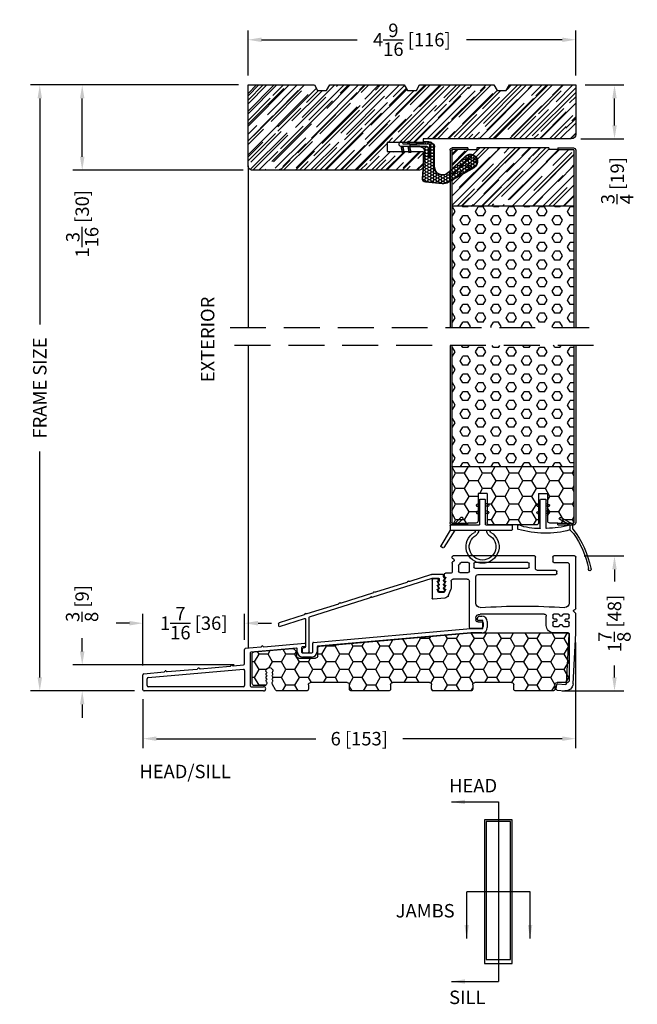
# Model space of a CAD drawing. Extents: x -36 to 850, y 0 to 124.
# Drawn here: x 313 to 321, y 62 to 76 of the extents above; entities that cross this region are included whole.
import ezdxf

# ---------------------------------------------------------------- set-up
doc = ezdxf.new("R2010")
doc.units = 0
doc.header["$LTSCALE"] = 4
doc.header["$MEASUREMENT"] = 0
doc.header["$PDMODE"] = 35
doc.linetypes.add('HIDDEN', pattern=[0.375, 0.25, -0.125])
doc.layers.get('DEFPOINTS').update_dxf_attribs({"linetype": 'CONTINUOUS'})
for name, color, linetype in [('ALUMINUM', 251, 'CONTINUOUS'), ('DIMS', 5, 'CONTINUOUS'), ('Foam', 41, 'CONTINUOUS'), ('HIDDEN', 1, 'HIDDEN'), ('PVC', 150, 'CONTINUOUS'), ('STEEL', 172, 'CONTINUOUS'), ('Vinyl Parts', 7, 'CONTINUOUS'), ('Weather Strip', 8, 'CONTINUOUS'), ('WOOD_PARTS', 44, 'CONTINUOUS')]:
    doc.layers.add(name, color=color, linetype=linetype)
doc.styles.get("Standard").update_dxf_attribs({"font": 'romans.shx'})
doc.dimstyles.new('Decimal', dxfattribs={"dimtxt": 1, "dimasz": 1, "dimexe": 0.7, "dimexo": 0.7, "dimgap": 0.375, "dimtad": 0, "dimdec": 4, "dimzin": 1, "dimdsep": 46, "dimtxsty": 'Standard', "dimcen": 0, "dimclrd": 256, "dimclre": 256, "dimclrt": 256, "dimadec": 0, "dimazin": 0, "dimtfac": 1, "dimtdec": 4, "dimtofl": 0, "dimtmove": 2, "dimatfit": 3, "dimfxl": 0, "dimtolj": 1, "dimtzin": 0, "dimarcsym": 0})
doc.dimstyles.new('inches & mm', dxfattribs={"dimtxt": 1, "dimasz": 1, "dimexe": 0.7, "dimexo": 0.7, "dimgap": 0.375, "dimtad": 0, "dimdec": 4, "dimzin": 1, "dimdsep": 46, "dimlunit": 5, "dimtxsty": 'Standard', "dimcen": 0, "dimclrd": 256, "dimclre": 256, "dimclrt": 256, "dimadec": 0, "dimazin": 0, "dimtfac": 1, "dimtdec": 4, "dimtofl": 0, "dimtmove": 2, "dimatfit": 3, "dimfxl": 0, "dimtolj": 1, "dimtzin": 0, "dimarcsym": 0})
pattern_1 = [(0, (-8.820708, 0.518068), (0.0375, 0.021650635), [0.025, -0.05]), (120, (-8.820708, 0.518068), (-0.0375, 0.021650635), [0.025, -0.05]), (60, (-8.820708, 0.518068), (8e-11, 0.04330127), [-0.05, 0.025])]

# ---------------------------------------------------------------- blocks, each defined once
blk = doc.blocks.new('A$C2CED7269')
at = {"layer": 'WOOD_PARTS'}
h = blk.add_hatch(dxfattribs=at)
h.set_pattern_fill('AR-RROOF', color=256, scale=0.15, angle=135, style=0)
h.set_pattern_definition([(135, (-33.8997, -24.57577), (-0.33941125, 0.1272792), [2.25, -0.3, 0.75, -0.15]), (135, (-34.0938, -24.48774), (-0.0350018, -0.2471338), [0.45, -0.0495, 0.9, -0.1125]), (135, (-34.04289, -24.61289), (-0.62260752, 0.48047906), [1.2, -0.21, 0.6, -0.15])])
h.paths.add_polyline_path([(-0.844, -0.848), (-0.799, -0.925), (0.236, -0.925), (0.281, -0.848), (0.406, -0.848), (0.451, -0.925), (1.486, -0.925), (1.531, -0.848), (1.656, -0.848), (1.701, -0.925), (2.625, -0.925), (2.625, -0.237, 0.40571), (2.564, -0.175), (0.5, -0.175), (0.5, -0.125), (0, -0.125), (0, 0), (0.5, 0), (0.5, 0.2, 0.414214), (0.438, 0.262), (-1.875, 0.262, 0.414214), (-1.938, 0.2), (-1.938, -0.925), (-1.014, -0.925), (-0.969, -0.848)])
blk.add_lwpolyline([(0.5, -0.125), (0, -0.125), (0, 0), (0.5, 0), (0.5, 0.2, 0.414214), (0.438, 0.262), (-1.875, 0.262, 0.414214), (-1.938, 0.2), (-1.938, -0.925), (-1.014, -0.925), (-0.969, -0.848), (-0.844, -0.848), (-0.799, -0.925), (0.236, -0.925), (0.281, -0.848), (0.406, -0.848), (0.451, -0.925), (1.486, -0.925), (1.531, -0.848), (1.656, -0.848), (1.701, -0.925), (2.625, -0.925), (2.625, -0.237, 0.40571), (2.564, -0.175), (0.5, -0.175)], format="xyb", close=True, dxfattribs=at)
blk = doc.blocks.new('A$C6C20537A')
at = {"layer": 'Weather Strip'}
h = blk.add_hatch(dxfattribs=at)
h.set_pattern_fill('HONEY', color=256, scale=0.2, style=0)
h.set_pattern_definition(pattern_1)
h.paths.add_polyline_path([(0.435, 0.319), (0.315, 0.527), (0.315, 0.527, 0.410813), (0.274, 0.478), (0.302, 0.105, -0.436441), (0.232, 0.03), (0.325, 0.03, 0.414214), (0.35, 0.055), (0.35, 0.179), (0.375, 0.179), (0.375, 0.01, -0.414214), (0.365, 0), (0.189, 0, -0.018322), (0.194, -0.001), (0.212, -0.007, 0.054013), (0.291, -0.024), (0.361, -0.027, 0.416898), (0.432, 0.043)])
h = blk.add_hatch(dxfattribs=at)
h.set_pattern_fill('HONEY', color=256, scale=0.2, style=0)
h.set_pattern_definition(pattern_1)
h.paths.add_polyline_path([(0.631, 0.528, 0.153913), (0.546, 0.547), (0.315, 0.527), (0.435, 0.319, -0.65982), (0.629, 0.402), (0.876, 0.166, 1.036173), (0.993, 0.319)])
h = blk.add_hatch(dxfattribs=at)
h.set_pattern_fill('ANSI31', color=256, scale=0.15, style=0)
h.set_pattern_definition([(315, (-11.162402, 17.551052), (-0.013258252, -0.013258252), [])])
h.paths.add_polyline_path([(0.096, -0.035), (0.09, 0), (0.065, 0), (0.072, -0.039)])
h.paths.add_polyline_path([(0.106, 0.118), (0.081, 0.123), (0.065, 0.03), (0.09, 0.03)])
h.paths.add_polyline_path([(0.011, 0.118), (-0.014, 0.123), (-0.03, 0.03), (-0.005, 0.03)])
for p, q in [((0.546, 0.552), (0.314, 0.532)), ((0.269, 0.478), (0.297, 0.105)), ((0.274, 0.478), (0.302, 0.105)), ((0.546, 0.547), (0.315, 0.527)), ((0.631, 0.528), (0.993, 0.319)), ((0.634, 0.532), (0.993, 0.324)), ((0.435, 0.319), (0.432, 0.043)), ((0.44, 0.319), (0.437, 0.043)), ((0.873, 0.163), (0.625, 0.398)), ((0.876, 0.166), (0.629, 0.402)), ((-0.03, 0.03), (-0.014, 0.123)), ((0.011, 0.118), (-0.014, 0.123)), ((-0.005, 0.03), (0.011, 0.118)), ((0.065, 0.03), (0.081, 0.123)), ((0.065, 0), (0.072, -0.039)), ((0.106, 0.118), (0.081, 0.123)), ((0.09, 0.03), (0.106, 0.118)), ((0.09, 0), (0.096, -0.035)), ((0.093, 0.035), (0.232, 0.035)), ((0.093, -0.005), (0.093, 0.035)), ((0.093, 0.03), (0.093, 0.035)), ((0.232, 0.03), (0.093, 0.03)), ((0.093, 0), (0.189, 0)), ((0.093, 0), (0.093, -0.005)), ((0.093, -0.005), (0.177, -0.005)), ((0.194, -0.001), (0.212, -0.007)), ((0.361, -0.032), (0.29, -0.031)), ((0.362, -0.027), (0.291, -0.024))]:
    blk.add_line(p, q, dxfattribs=at)
blk.add_lwpolyline([(0.35, 0.179), (0.375, 0.179), (0.375, 0.01, -0.414214), (0.365, 0), (0, 0, -2.414214), (-0.03, 0.03), (0.325, 0.03, 0.414214), (0.35, 0.055)], format="xyb", close=True, dxfattribs=at)
blk.add_lwpolyline([(0.072, -0.039), (0.096, -0.035)], dxfattribs=at)
for centre, radius, start, end in [((0.559, 0.402), 0.15, 59.9802, 94.9798), ((0.319, 0.482), 0.05, 94.9798, 184.3137), ((0.319, 0.482), 0.045, 94.9798, 184.3137), ((0.55, 0.318), 0.115, 46.3094, 179.9799), ((0.55, 0.318), 0.11, 46.3094, 179.9799), ((0.559, 0.402), 0.145, 59.9802, 94.9798), ((0.936, 0.241), 0.101, 231.0578, 55.3885), ((0.936, 0.241), 0.0959, 231.0578, 55.3885), ((0.232, 0.1), 0.07, 270, 4.3137), ((0.232, 0.1), 0.065, 270, 4.3137), ((0.362, 0.043), 0.07, 269.051, 359.5757), ((0.362, 0.043), 0.075, 269.051, 359.5757), ((0.177, -0.055), 0.05, 69.4048, 90), ((0.172, -0.057), 0.0599, 68.4293, 73.028), ((0.328, 0.347), 0.379, 249.4048, 264.2063), ((0.328, 0.347), 0.373, 251.8418, 264.2063)]:
    blk.add_arc(centre, radius, start, end, dxfattribs=at)
blk = doc.blocks.new('*D287')
at = {"layer": 'DEFPOINTS', "color": 0}
for p in [(312.844, 74.627), (315.744, 74.627), (314.296, 66.189)]:
    blk.add_point(p, dxfattribs=at)
at = {"layer": 'DIMS', "lineweight": -2}
for p, q in [((315.613, 74.627), (312.713, 74.627)), ((312.844, 74.439), (312.844, 71.291)), ((312.844, 66.377), (312.844, 69.525)), ((314.164, 66.189), (312.713, 66.189))]:
    blk.add_line(p, q, dxfattribs=at)
at = {"layer": 'DIMS'}
for points in [[(312.813, 74.439), (312.875, 74.439), (312.844, 74.627)], [(312.813, 66.377), (312.875, 66.377), (312.844, 66.189)]]:
    blk.add_solid(points, dxfattribs=at)
at = {"layer": 'DIMS', "insert": (312.844, 70.408), "char_height": 0.1875, "attachment_point": 5, "rotation": 90}
blk.add_mtext('\\A1;{\\Fromans.shx|c1;FRAME SIZE}', dxfattribs=at)
blk = doc.blocks.new('*D286')
at = {"layer": 'DEFPOINTS', "color": 0}
for p in [(313.435, 74.627), (315.744, 74.627), (315.807, 73.439)]:
    blk.add_point(p, dxfattribs=at)
at = {"layer": 'DIMS', "lineweight": -2}
for p, q in [((315.613, 74.627), (313.304, 74.627)), ((313.435, 73.627), (313.435, 74.439)), ((315.675, 73.439), (313.304, 73.439))]:
    blk.add_line(p, q, dxfattribs=at)
at = {"layer": 'DIMS'}
for points in [[(313.404, 74.439), (313.466, 74.439), (313.435, 74.627)], [(313.404, 73.627), (313.466, 73.627), (313.435, 73.439)]]:
    blk.add_solid(points, dxfattribs=at)
at = {"layer": 'DIMS', "insert": (313.435, 72.695), "char_height": 0.1875, "attachment_point": 5, "rotation": 90}
blk.add_mtext('\\A1;1{\\H1.000000x;\\S3/16;} [30]', dxfattribs=at)
blk = doc.blocks.new('*D285')
at = {"layer": 'DEFPOINTS', "color": 0}
for p in [(315.744, 75.257), (315.744, 74.627), (320.307, 74.627)]:
    blk.add_point(p, dxfattribs=at)
at = {"layer": 'DIMS', "lineweight": -2}
for p, q in [((315.744, 74.758), (315.744, 75.388)), ((320.307, 74.758), (320.307, 75.388)), ((315.932, 75.257), (317.263, 75.257)), ((320.119, 75.257), (318.788, 75.257))]:
    blk.add_line(p, q, dxfattribs=at)
at = {"layer": 'DIMS'}
for points in [[(315.932, 75.288), (315.932, 75.225), (315.744, 75.257)], [(320.119, 75.288), (320.119, 75.225), (320.307, 75.257)]]:
    blk.add_solid(points, dxfattribs=at)
at = {"layer": 'DIMS', "insert": (318.025, 75.257), "char_height": 0.1875, "attachment_point": 5}
blk.add_mtext('\\A1;4{\\H1.000000x;\\S9/16;} [116]', dxfattribs=at)
blk = doc.blocks.new('*D284')
at = {"layer": 'DEFPOINTS', "color": 0}
for p in [(320.307, 74.627), (320.847, 74.627), (320.246, 73.877)]:
    blk.add_point(p, dxfattribs=at)
at = {"layer": 'DIMS', "lineweight": -2}
for p, q in [((320.438, 74.627), (320.978, 74.627)), ((320.847, 74.064), (320.847, 74.439)), ((320.377, 73.877), (320.978, 73.877))]:
    blk.add_line(p, q, dxfattribs=at)
at = {"layer": 'DIMS'}
for points in [[(320.816, 74.439), (320.878, 74.439), (320.847, 74.627)], [(320.816, 74.064), (320.878, 74.064), (320.847, 73.877)]]:
    blk.add_solid(points, dxfattribs=at)
at = {"layer": 'DIMS', "insert": (320.885, 73.295), "char_height": 0.1875, "attachment_point": 5, "rotation": 90}
blk.add_mtext('\\A1;{\\H1.000000x;\\S3/4;} [19]', dxfattribs=at)
blk = doc.blocks.new('A$C238F7DD9')
at = {"layer": 'Foam'}
h = blk.add_hatch(dxfattribs=at)
h.set_pattern_fill('HEX', color=256, scale=0.57, style=0)
h.set_pattern_definition([(0, (-34.09025, -127.24036), (0, 0.12340862), [0.07125, -0.1425]), (120, (-34.09025, -127.24036), (-0.106875, -0.06170431), [0.07125, -0.1425]), (60, (-34.019, -127.24036), (-0.106875, 0.06170431), [0.07125, -0.1425])])
h.paths.add_polyline_path([(0.851, -0.8125), (-0.851, -0.8125), (-0.851, -2.5), (0.851, -2.5)])
at = {"layer": 'WOOD_PARTS'}
h = blk.add_hatch(dxfattribs=at)
h.set_pattern_fill('AR-RROOF', color=256, scale=0.15, angle=135, style=0)
h.set_pattern_definition([(135, (-243.27113, -183.81885), (-0.339411255, 0.12727922), [2.25, -0.3, 0.75, -0.15]), (135, (-243.46523, -183.73081), (-0.03500179, -0.24713382), [0.45, -0.0495, 0.9, -0.1125]), (135, (-243.41432, -183.85597), (-0.62260752, 0.480479058), [1.2, -0.21, 0.6, -0.15])])
h.paths.add_polyline_path([(0.851, -0.8125), (0.851, -0.03125, 0.41421356), (0.84375, -0.024), (0.625, -0.024), (0.5, -0.024), (0.5, 0), (-0.5, 0), (-0.5, -0.024), (-0.625, -0.024), (-0.84375, -0.024, 0.41421356), (-0.851, -0.03125), (-0.851, -0.8125)])
at = {"layer": 'STEEL'}
for p, q in [((-0.625, 0), (-0.84375, 0)), ((-0.625, 0), (-0.625, -0.024)), ((0.625, 0), (0.625, -0.024)), ((0.625, 0), (0.84375, 0)), ((-0.875, -0.03125), (-0.875, -2.5)), ((-0.851, -0.03125), (-0.851, -2.5)), ((-0.625, -0.024), (-0.84375, -0.024)), ((0.625, -0.024), (0.84375, -0.024)), ((0.851, -0.03125), (0.851, -2.5)), ((0.875, -0.03125), (0.875, -2.5))]:
    blk.add_line(p, q, dxfattribs=at)
for centre, radius, start, end in [((-0.84375, -0.03125), 0.03125, 90, 180), ((0.84375, -0.03125), 0.03125, 0, 90), ((-0.84375, -0.03125), 0.00725, 90, 180), ((0.84375, -0.03125), 0.00725, 0, 90)]:
    blk.add_arc(centre, radius, start, end, dxfattribs=at)
at = {"layer": 'WOOD_PARTS'}
for p, q in [((-0.5, 0), (0.5, 0)), ((-0.5, 0), (-0.5, -0.024)), ((0.5, 0), (0.5, -0.024)), ((-0.625, -0.024), (-0.5, -0.024)), ((0.625, -0.024), (0.5, -0.024)), ((-0.851, -0.8125), (0.851, -0.8125))]:
    blk.add_line(p, q, dxfattribs=at)
blk = doc.blocks.new('A$C7E582F33')
at = {"layer": 'Foam'}
h = blk.add_hatch(dxfattribs=at)
h.set_pattern_fill('HEX', color=256, scale=0.57, style=0)
h.set_pattern_definition([(0, (-34.09025, -48.24036), (0, 0.12340862), [0.07125, -0.1425]), (120, (-34.09025, -48.24036), (-0.106875, -0.0617043), [0.07125, -0.1425]), (60, (-34.019, -48.24036), (-0.106875, 0.0617043), [0.07125, -0.1425])])
h.paths.add_polyline_path([(0.851, 0.812), (0.851, 2.5), (-0.851, 2.5), (-0.851, 0.812)])
at = {"layer": 'PVC'}
h = blk.add_hatch(dxfattribs=at)
h.set_pattern_fill('HONEY', color=256, style=0)
h.set_pattern_definition([(0, (-9.76014, -61.11392), (0.1875, 0.10825317), [0.125, -0.25]), (120, (-9.76014, -61.11392), (-0.1875, 0.10825318), [0.125, -0.25]), (60, (-9.76014, -61.11392), (4e-10, 0.21650635), [-0.25, 0.125])])
h.paths.add_polyline_path([(-0.359, 0.031, 0.414214), (-0.328, 0), (0.328, 0, 0.414214), (0.359, 0.031), (0.359, 0.437), (0.484, 0.437), (0.484, 0.055, 0.414214), (0.516, 0.024), (0.625, 0.024), (0.844, 0.024, 0.414214), (0.851, 0.031), (0.851, 0.812), (-0.851, 0.812), (-0.851, 0.031, 0.414214), (-0.844, 0.024), (-0.625, 0.024), (-0.516, 0.024, 0.414214), (-0.484, 0.055), (-0.484, 0.437), (-0.359, 0.437)])
for p, q in [((0.851, 0.812), (-0.851, 0.812)), ((-0.359, 0.437), (-0.484, 0.437)), ((-0.484, 0.437), (-0.484, 0.055)), ((-0.359, 0.437), (-0.359, 0.031)), ((0.359, 0.437), (0.359, 0.031)), ((0.359, 0.437), (0.484, 0.437)), ((0.484, 0.437), (0.484, 0.055)), ((-0.625, 0.024), (-0.516, 0.024)), ((-0.328, 0), (0.328, 0)), ((0.516, 0.024), (0.625, 0.024))]:
    blk.add_line(p, q, dxfattribs=at)
for centre, start, end in [((-0.516, 0.055), 270, 0), ((-0.328, 0.031), 180, 270), ((0.328, 0.031), 270, 0), ((0.516, 0.055), 180, 270)]:
    blk.add_arc(centre, 0.0312, start, end, dxfattribs=at)
at = {"layer": 'STEEL'}
for p, q in [((-0.875, 2.5), (-0.875, 0.031)), ((-0.851, 2.5), (-0.851, 0.031)), ((0.851, 2.5), (0.851, 0.031)), ((0.875, 2.5), (0.875, 0.031)), ((-0.625, 0.024), (-0.844, 0.024)), ((-0.625, 0), (-0.625, 0.024)), ((0.844, 0.024), (0.625, 0.024)), ((0.625, 0), (0.625, 0.024)), ((-0.625, 0), (-0.844, 0)), ((0.625, 0), (0.844, 0))]:
    blk.add_line(p, q, dxfattribs=at)
for centre, radius, start, end in [((-0.844, 0.031), 0.0312, 180, 270), ((-0.844, 0.031), 0.00725, 180, 270), ((0.844, 0.031), 0.00725, 270, 0), ((0.844, 0.031), 0.0312, 270, 0)]:
    blk.add_arc(centre, radius, start, end, dxfattribs=at)
blk = doc.blocks.new('A$C34030B08')
at = {"layer": 'Weather Strip'}
for p, q in [((0.03, 0), (-0.03, 0)), ((-0.086, -0.089), (-0.083, -0.099)), ((-0.04, -0.06), (-0.081, -0.076)), ((-0.04, -0.092), (-0.07, -0.104)), ((-0.04, -0.404), (-0.04, -0.01)), ((0.04, -0.405), (0.04, -0.01)), ((0.04, -0.06), (0.081, -0.076)), ((0.04, -0.092), (0.07, -0.104)), ((0.086, -0.089), (0.083, -0.099)), ((-0.41, -0.352), (-0.244, -0.256)), ((-0.23, -0.26), (-0.225, -0.268)), ((-0.086, -0.189), (-0.083, -0.199)), ((-0.04, -0.16), (-0.081, -0.176)), ((-0.04, -0.192), (-0.07, -0.204)), ((0.04, -0.16), (0.081, -0.176)), ((0.04, -0.192), (0.07, -0.204)), ((0.086, -0.189), (0.083, -0.199)), ((-0.415, -0.42), (-0.415, -0.361)), ((-0.373, -0.366), (-0.229, -0.282)), ((-0.373, -0.366), (-0.373, -0.431)), ((0.352, -0.413), (0.352, -0.37)), ((-0.373, -0.431), (-0.421, -0.478))]:
    blk.add_line(p, q, dxfattribs=at)
for centre, radius, start, end in [((-0.03, -0.01), 0.01, 90, 180), ((0.03, -0.01), 0.01, 0, 90), ((-0.077, -0.086), 0.01, 111.8844, 201.8844), ((-0.073, -0.095), 0.01, 201.8844, 291.8844), ((0.073, -0.095), 0.01, 248.1156, 338.1156), ((0.077, -0.086), 0.01, 338.1156, 68.1156), ((-0.239, -0.265), 0.01, 30, 120), ((-0.234, -0.273), 0.01, 300, 30), ((-0.077, -0.186), 0.01, 111.8844, 201.8844), ((-0.073, -0.195), 0.01, 201.8844, 291.8844), ((0.073, -0.195), 0.01, 248.1156, 338.1156), ((0.077, -0.186), 0.01, 338.1156, 68.1156), ((-0.405, -0.361), 0.01, 120, 180), ((0, 1.183), 1.593, 256.4452, 268.3763), ((-0.045, -0.404), 0.005, 268.3763, 0), ((0.045, -0.405), 0.005, 180, 267.8164), ((0.073, 0.325), 0.736, 267.8164, 291.2015), ((0.343, -0.37), 0.01, 0, 111.2015), ((0.603, -1.212), 1.29, 142.0941, 168.7537), ((0.603, -1.212), 1.26, 144.368, 168.7216), ((-0.029, 0.857), 1.333, 255.0382, 286.3165), ((0.343, -0.413), 0.01, 286.3165, 0), ((-0.65, -0.978), 0.02, 132.9045, 26.6198), ((-0.667, -0.96), 0.005, 312.9045, 348.7537), ((-0.628, -0.967), 0.005, 168.7216, 206.6198)]:
    blk.add_arc(centre, radius, start, end, dxfattribs=at)
blk = doc.blocks.new('A$C047E17BC')
at = {"layer": 'Weather Strip'}
for p, q in [((0.03, 0), (-0.03, 0)), ((-0.086, -0.089), (-0.083, -0.099)), ((-0.04, -0.06), (-0.081, -0.076)), ((-0.04, -0.092), (-0.07, -0.104)), ((-0.04, -0.355), (-0.04, -0.01)), ((0.04, -0.355), (0.04, -0.01)), ((0.04, -0.06), (0.081, -0.076)), ((0.04, -0.092), (0.07, -0.104)), ((0.086, -0.089), (0.083, -0.099)), ((-0.086, -0.189), (-0.083, -0.199)), ((-0.04, -0.16), (-0.081, -0.176)), ((-0.04, -0.192), (-0.07, -0.204)), ((0.04, -0.16), (0.081, -0.176)), ((0.04, -0.192), (0.07, -0.204)), ((0.086, -0.189), (0.083, -0.199)), ((0.276, -0.261), (0.283, -0.254)), ((0.403, -0.36), (0.297, -0.254)), ((-0.417, -0.425), (-0.417, -0.37)), ((-0.045, -0.36), (-0.407, -0.36)), ((0.443, -0.36), (0.045, -0.36)), ((0.361, -0.36), (0.276, -0.275)), ((0.453, -0.37), (0.453, -0.435)), ((0.453, -0.435), (-0.407, -0.435)), ((0.384, -0.435), (0.541, -0.677)), ((0.453, -0.435), (0.58, -0.654)), ((0.555, -0.68), (0.576, -0.668))]:
    blk.add_line(p, q, dxfattribs=at)
for centre, radius, start, end in [((-0.03, -0.01), 0.01, 90, 180), ((0.03, -0.01), 0.01, 0, 90), ((-0.077, -0.086), 0.01, 111.8844, 201.8844), ((-0.073, -0.095), 0.01, 201.8844, 291.8844), ((0.073, -0.095), 0.01, 248.1156, 338.1156), ((0.077, -0.086), 0.01, 338.1156, 68.1156), ((-0.077, -0.186), 0.01, 111.8844, 201.8844), ((-0.073, -0.195), 0.01, 201.8844, 291.8844), ((0.073, -0.195), 0.01, 248.1156, 338.1156), ((0.077, -0.186), 0.01, 338.1156, 68.1156), ((0.283, -0.268), 0.01, 135, 225), ((0.29, -0.261), 0.01, 45, 135), ((-0.407, -0.37), 0.01, 90, 180), ((-0.045, -0.355), 0.005, 270, 0), ((0.045, -0.355), 0.005, 180, 270), ((0.443, -0.37), 0.01, 0, 90), ((-0.407, -0.425), 0.01, 180, 270), ((0, -0.665), 0.23, 119.6833, 60.3167), ((0, -0.665), 0.185, 118.6757, 61.3243), ((-0.14, -0.435), 0.0397, 310.5518, 0), ((-0.14, -0.435), 0.0847, 306.9683, 0), ((0.14, -0.435), 0.0847, 180, 233.0317), ((0.14, -0.435), 0.0397, 180, 229.4482), ((0.55, -0.672), 0.01, 213.0492, 300), ((0.571, -0.659), 0.01, 300, 30)]:
    blk.add_arc(centre, radius, start, end, dxfattribs=at)
blk = doc.blocks.new('*D505')
at = {"layer": 'DEFPOINTS', "color": 0}
for p in [(315.682, 66.551), (313.435, 66.189), (314.296, 66.189)]:
    blk.add_point(p, dxfattribs=at)
at = {"layer": 'DIMS', "lineweight": -2}
for p, q in [((313.435, 66.739), (313.435, 66.926)), ((315.551, 66.551), (313.304, 66.551)), ((314.164, 66.189), (313.304, 66.189)), ((313.435, 66.002), (313.435, 65.814))]:
    blk.add_line(p, q, dxfattribs=at)
at = {"layer": 'DIMS'}
for points in [[(313.404, 66.739), (313.466, 66.739), (313.435, 66.551)], [(313.404, 66.002), (313.466, 66.002), (313.435, 66.189)]]:
    blk.add_solid(points, dxfattribs=at)
at = {"layer": 'DIMS', "insert": (313.433, 67.407), "char_height": 0.1875, "attachment_point": 5, "rotation": 90}
blk.add_mtext('\\A1;{\\H1.000000x;\\S3/8;} [9]', dxfattribs=at)
blk = doc.blocks.new('A$C25326264')
at = {"layer": 'ALUMINUM'}
for p, q in [((-0.576, 0.149), (-0.576, 0.172)), ((-0.566, 0.182), (-0.412, 0.182)), ((-0.409, 0.181), (-0.105, 0.086)), ((-0.582, 0.11), (-0.588, 0.116)), ((-0.582, 0.057), (-0.588, 0.063)), ((-0.582, 0.003), (-0.588, 0.009)), ((-0.516, 0.122), (-0.516, 0.1)), ((-0.51, 0.086), (-0.504, 0.08)), ((-0.504, 0.066), (-0.51, 0.06)), ((-0.51, 0.031), (-0.504, 0.025)), ((-0.504, 0.011), (-0.51, 0.005)), ((-0.42, 0.132), (-0.506, 0.132)), ((0.417, -0.131), (-0.417, 0.131)), ((-0.097, 0.086), (-0.089, 0.091)), ((-0.075, 0.087), (-0.071, 0.078)), ((-0.065, 0.073), (0.372, -0.065)), ((-0.582, -0.05), (-0.588, -0.044)), ((-0.517, -0.053), (-0.575, -0.053)), ((-0.51, -0.024), (-0.504, -0.03)), ((-0.504, -0.044), (-0.51, -0.05)), ((0.379, -0.064), (0.388, -0.06)), ((0.402, -0.064), (0.406, -0.073)), ((0.412, -0.078), (0.849, -0.215)), ((0.43, -0.125), (0.417, -0.131)), ((0.436, -0.138), (0.43, -0.125)), ((0.449, -0.131), (0.436, -0.138)), ((0.455, -0.144), (0.449, -0.131)), ((1.289, -0.407), (0.455, -0.144)), ((0.856, -0.214), (0.865, -0.21)), ((0.879, -0.214), (0.883, -0.223)), ((0.889, -0.228), (1.326, -0.366)), ((1.333, -0.365), (1.342, -0.36)), ((1.355, -0.365), (1.36, -0.373)), ((1.366, -0.378), (1.714, -0.488)), ((1.296, -0.892), (1.296, -0.416)), ((1.346, -0.438), (1.346, -0.823)), ((1.708, -0.539), (1.359, -0.429)), ((1.721, -0.498), (1.721, -0.529)), ((1.377, -0.907), (1.311, -0.907)), ((1.359, -0.838), (1.379, -0.841)), ((1.392, -0.856), (1.392, -0.892))]:
    blk.add_line(p, q, dxfattribs=at)
for centre, radius, start, end in [((-0.596, 0.149), 0.02, 300, 0), ((-0.566, 0.172), 0.01, 90, 180), ((-0.412, 0.172), 0.01, 72.5, 90), ((-0.581, 0.123), 0.01, 120, 225), ((-0.581, 0.07), 0.01, 120, 225), ((-0.581, 0.017), 0.01, 120, 225), ((-0.596, 0.096), 0.02, 300, 45), ((-0.596, 0.042), 0.02, 300, 45), ((-0.596, -0.011), 0.02, 300, 45), ((-0.506, 0.122), 0.01, 90, 180), ((-0.496, 0.1), 0.02, 180, 225), ((-0.496, 0.045), 0.02, 135, 225), ((-0.496, -0.009), 0.02, 135, 225), ((-0.511, 0.073), 0.01, 315, 45), ((-0.511, 0.018), 0.01, 315, 45), ((-0.42, 0.122), 0.01, 72.5, 90), ((-0.102, 0.095), 0.01, 252.5, 297.5), ((-0.084, 0.082), 0.01, 27.5, 117.5), ((-0.062, 0.082), 0.01, 207.5, 252.5), ((-0.581, -0.037), 0.01, 120, 225), ((-0.575, -0.043), 0.01, 225, 270), ((-0.517, -0.043), 0.01, 270, 315), ((-0.511, -0.037), 0.01, 315, 45), ((0.375, -0.055), 0.01, 252.5, 297.5), ((0.393, -0.068), 0.01, 27.5, 117.5), ((0.415, -0.068), 0.01, 207.5, 252.5), ((0.852, -0.206), 0.01, 252.5, 297.5), ((0.87, -0.219), 0.01, 27.5, 117.5), ((0.892, -0.218), 0.01, 207.5, 252.5), ((1.286, -0.416), 0.01, 360, 72.5), ((1.329, -0.356), 0.01, 252.5, 297.5), ((1.347, -0.369), 0.01, 27.5, 117.5), ((1.369, -0.369), 0.01, 207.5, 252.5), ((1.356, -0.438), 0.01, 72.5, 180), ((1.711, -0.529), 0.01, 252.5, 0), ((1.711, -0.498), 0.01, 0, 72.5), ((1.311, -0.892), 0.015, 180, 270), ((1.361, -0.823), 0.015, 180, 262), ((1.377, -0.892), 0.015, 270, 360), ((1.377, -0.856), 0.015, 0, 82)]:
    blk.add_arc(centre, radius, start, end, dxfattribs=at)
blk = doc.blocks.new('A$C2D90521C')
at = {"layer": 'Vinyl Parts'}
for p, q in [((-0.885, 0.075), (-0.885, 0.793)), ((-0.87, 0.808), (-0.58, 0.808)), ((-0.795, 0.688), (-0.795, 0.15)), ((-0.58, 0.718), (-0.765, 0.718)), ((-0.565, 0.793), (-0.565, 0.733)), ((-0.325, 0.638), (-0.325, 0.793)), ((-0.31, 0.808), (0.82, 0.808)), ((-0.235, 0.653), (-0.235, 0.703)), ((-0.22, 0.718), (0.52, 0.718)), ((0.535, 0.703), (0.535, 0.653)), ((0.595, 0.591), (0.595, 0.703)), ((0.61, 0.718), (0.711, 0.718)), ((0.809, 0.742), (0.831, 0.721)), ((0.823, 0.768), (0.817, 0.767)), ((0.835, 0.783), (0.835, 0.793)), ((0.835, 0.71), (0.835, 0.583)), ((-0.622, 0.563), (-0.622, 0.593)), ((-0.607, 0.608), (-0.355, 0.608)), ((0.52, 0.638), (-0.22, 0.638)), ((0.73, 0.576), (0.61, 0.576)), ((0.745, 0.673), (0.745, 0.591)), ((0.85, 0.568), (0.93, 0.568)), ((0.945, 0.553), (0.945, 0.523)), ((0.475, 0.548), (-0.607, 0.548)), ((0.505, 0.15), (0.505, 0.518)), ((0.595, -0.186), (0.595, 0.456)), ((0.625, 0.486), (0.82, 0.486)), ((0.85, 0.456), (0.85, 0.367)), ((0.935, 0.513), (0.925, 0.513)), ((0.925, 0.513), (0.944, 0.473)), ((0.935, 0.458), (0.925, 0.458)), ((0.925, 0.458), (0.944, 0.418)), ((1.025, 0.468), (1.025, 0.473)), ((1.026, 0.418), (1.045, 0.458)), ((1.045, 0.458), (1.035, 0.458)), ((1.04, 0.488), (1.1, 0.488)), ((1.115, 0.473), (1.115, 0.223)), ((0.854, 0.345), (0.889, 0.259)), ((0.935, 0.403), (0.925, 0.403)), ((0.925, 0.403), (0.944, 0.363)), ((0.935, 0.348), (0.925, 0.348)), ((0.925, 0.348), (0.941, 0.307)), ((0.955, 0.298), (1.015, 0.298)), ((1.026, 0.363), (1.045, 0.403)), ((1.029, 0.307), (1.045, 0.348)), ((1.045, 0.403), (1.035, 0.403)), ((1.045, 0.348), (1.035, 0.348)), ((0.939, 0.222), (1.099, 0.208)), ((-0.885, -0.267), (-0.885, 0.003)), ((-0.881, 0.013), (-0.859, 0.034)), ((-0.867, 0.06), (-0.873, 0.061)), ((-0.78, 0), (-0.715, 0)), ((-0.645, 0), (-0.58, 0)), ((-0.445, 0), (0.445, 0)), ((-0.795, -0.052), (-0.795, -0.015)), ((-0.795, -0.158), (-0.795, -0.121)), ((-0.749, -0.067), (-0.78, -0.067)), ((-0.78, -0.106), (-0.749, -0.106)), ((-0.739, -0.097), (-0.739, -0.077)), ((-0.7, -0.015), (-0.7, -0.018)), ((-0.69, -0.028), (-0.67, -0.028)), ((-0.66, -0.018), (-0.66, -0.015)), ((-0.621, -0.077), (-0.621, -0.097)), ((-0.58, -0.067), (-0.611, -0.067)), ((-0.611, -0.106), (-0.58, -0.106)), ((-0.565, -0.015), (-0.565, -0.052)), ((-0.565, -0.121), (-0.565, -0.158)), ((-0.475, -0.158), (-0.475, -0.03)), ((0.405, -0.126), (0.405, -0.171)), ((0.475, -0.111), (0.42, -0.111)), ((0.505, -0.06), (0.505, -0.081)), ((-0.848, -0.971), (-0.885, -0.268)), ((-0.715, -0.173), (-0.78, -0.173)), ((-0.779, -0.263), (-0.58, -0.263)), ((-0.7, -0.156), (-0.7, -0.158)), ((-0.67, -0.146), (-0.69, -0.146)), ((-0.66, -0.158), (-0.66, -0.156)), ((-0.58, -0.173), (-0.645, -0.173)), ((0.435, -0.201), (0.58, -0.201)), ((-0.758, -0.966), (-0.794, -0.279)), ((-0.637, -0.97), (-0.742, -0.98)), ((-0.628, -1.06), (-0.733, -1.07)), ((-0.615, -1.044), (-0.621, -0.984))]:
    blk.add_line(p, q, dxfattribs=at)
for centre, radius, start, end in [((-0.87, 0.793), 0.015, 90, 180), ((-0.765, 0.688), 0.03, 90, 180), ((-0.58, 0.793), 0.015, 0, 90), ((-0.58, 0.733), 0.015, 270, 360), ((-0.31, 0.793), 0.015, 90, 180), ((-0.22, 0.703), 0.015, 90, 180), ((0.52, 0.703), 0.015, 0, 90), ((0.61, 0.703), 0.015, 90, 180), ((0.711, 0.703), 0.015, 24.3815, 90), ((0.82, 0.752), 0.105, 204.3815, 221.4096), ((0.82, 0.752), 0.015, 100, 225), ((0.82, 0.793), 0.015, 360, 90), ((0.82, 0.783), 0.015, 280, 0), ((0.82, 0.71), 0.015, 0, 45), ((-0.607, 0.593), 0.015, 90, 180), ((-0.607, 0.563), 0.015, 180, 270), ((-0.355, 0.638), 0.03, 270, 0), ((-0.22, 0.653), 0.015, 180, 270), ((0.52, 0.653), 0.015, 270, 0), ((0.61, 0.591), 0.015, 180, 270), ((0.73, 0.591), 0.015, 270, 360), ((0.73, 0.673), 0.015, 360, 41.4096), ((0.85, 0.583), 0.015, 180, 270), ((0.93, 0.553), 0.015, 0, 90), ((0.475, 0.518), 0.03, 0, 90), ((0.625, 0.456), 0.03, 90, 180), ((0.82, 0.456), 0.03, 360, 90), ((0.935, 0.523), 0.01, 270, 360), ((0.935, 0.468), 0.01, 270, 30), ((0.935, 0.413), 0.01, 270, 30), ((1.04, 0.473), 0.015, 90, 180), ((1.035, 0.468), 0.01, 180, 270), ((1.035, 0.413), 0.01, 150, 270), ((1.1, 0.473), 0.015, 360, 90), ((0.91, 0.367), 0.06, 180, 201.8014), ((0.935, 0.358), 0.01, 270, 30), ((0.955, 0.313), 0.015, 201.8014, 270), ((1.015, 0.313), 0.015, 270, 338.1986), ((1.035, 0.358), 0.01, 150, 270), ((-0.735, 0.15), 0.06, 180, 270), ((0.445, 0.15), 0.06, 270, 360), ((0.944, 0.282), 0.06, 201.8014, 265), ((1.1, 0.223), 0.015, 265, 360), ((-0.87, 0.075), 0.015, 180, 260), ((-0.87, 0.003), 0.015, 135, 180), ((-0.87, 0.045), 0.015, 315, 80), ((-0.78, -0.015), 0.015, 90, 180), ((-0.145, -8.602), 8.712, 86.117, 93.883), ((-0.715, -0.015), 0.015, 0, 90), ((-0.645, -0.015), 0.015, 90, 180), ((-0.58, -0.015), 0.015, 0, 90), ((0.445, -0.06), 0.06, 360, 90), ((-0.78, -0.052), 0.015, 180, 270), ((-0.78, -0.121), 0.015, 90, 180), ((-0.749, -0.077), 0.00984, 0, 90), ((-0.749, -0.097), 0.00984, 270, 0), ((-0.69, -0.018), 0.00984, 180, 270), ((-0.67, -0.018), 0.00984, 270, 0), ((-0.611, -0.077), 0.00984, 90, 180), ((-0.611, -0.097), 0.00984, 180, 270), ((-0.58, -0.052), 0.015, 270, 360), ((-0.58, -0.121), 0.015, 0, 90), ((-0.445, -0.03), 0.03, 90, 180), ((0.42, -0.126), 0.015, 90, 180), ((0.475, -0.081), 0.03, 270, 360), ((-0.87, -0.267), 0.015, 180, 185), ((-0.78, -0.158), 0.015, 180, 270), ((-0.779, -0.278), 0.015, 90, 183), ((-0.715, -0.158), 0.015, 270, 0), ((-0.69, -0.156), 0.00984, 90, 180), ((-0.67, -0.156), 0.00984, 0, 90), ((-0.645, -0.158), 0.015, 180, 270), ((-0.58, -0.158), 0.015, 270, 0), ((-0.58, -0.158), 0.105, 270, 360), ((0.435, -0.171), 0.03, 180, 270), ((0.58, -0.186), 0.015, 270, 0), ((-0.743, -0.966), 0.105, 183, 275.5275), ((-0.743, -0.966), 0.015, 183, 275.5275), ((-0.636, -0.985), 0.015, 5.5275, 95.5275), ((-0.63, -1.045), 0.015, 275.5275, 5.5275)]:
    blk.add_arc(centre, radius, start, end, dxfattribs=at)
blk = doc.blocks.new('A$C4CDC6E9D')
at = {"layer": 'PVC'}
h = blk.add_hatch(dxfattribs=at)
h.set_pattern_fill('HONEY', color=256, style=0)
h.set_pattern_definition([(0, (-41.52223, -0.19807), (0.1875, 0.10825317), [0.125, -0.25]), (120, (-41.52223, -0.19807), (-0.1875, 0.10825318), [0.125, -0.25]), (60, (-41.52223, -0.19807), (4e-10, 0.21650635), [-0.25, 0.125])])
h.paths.add_polyline_path([(-0.83, 0.691, 0.02182), (-0.832, 0.691), (-2.172, 0.691, 0.414214), (-2.202, 0.661), (-2.202, 0.03, 0.414214), (-2.172, 0), (-2.032, 0, -0.414214), (-2.002, -0.03), (-2.002, -0.087, 0.414214), (-1.972, -0.117), (-1.46, -0.117, 0.414214), (-1.43, -0.087), (-1.43, -0.03, -0.414214), (-1.4, 0), (-0.888, 0, -0.414214), (-0.858, -0.03), (-0.858, -0.087, 0.414214), (-0.828, -0.117), (-0.316, -0.117, 0.414214), (-0.286, -0.087), (-0.286, -0.03, -0.414214), (-0.256, 0), (0.256, 0, -0.414214), (0.286, -0.03), (0.286, -0.087, 0.414214), (0.316, -0.117), (0.828, -0.117, 0.414214), (0.858, -0.087), (0.858, -0.03, -0.414214), (0.888, 0), (1.4, 0, -0.414214), (1.43, -0.03), (1.43, -0.087, 0.414214), (1.46, -0.117), (1.86, -0.117, 0.267949), (1.886, -0.102), (1.929, -0.027, 0.131652), (1.933, -0.012), (1.933, 0.003, 0.317837), (1.923, 0.018), (1.923, 0.034, 0.707107), (1.923, 0.063), (1.923, 0.079, 0.707107), (1.923, 0.108), (1.923, 0.124, 0.707107), (1.923, 0.153), (1.923, 0.159, -1), (2.021, 0.159), (2.021, 0.153, 0.707107), (2.021, 0.124), (2.021, 0.108, 0.707107), (2.021, 0.079), (2.021, 0.063, 0.707107), (2.021, 0.034), (2.021, 0.018, 0.317837), (2.011, 0.003), (2.011, -0.012, 0.414214), (2.041, -0.042), (2.183, -0.042, 0.414214), (2.213, -0.012), (2.213, 0.398, 0.388879), (2.186, 0.427), (1.652, 0.474, 0.221695), (1.629, 0.465), (1.604, 0.441, 0.198912), (1.595, 0.419), (1.595, 0.37, -0.414214), (1.565, 0.34), (1.33, 0.34, -0.414214), (1.3, 0.37), (1.3, 0.477, 0.388879), (1.272, 0.507)])
for p, q in [((-0.832, 0.691), (-2.172, 0.691)), ((1.272, 0.507), (-0.83, 0.691)), ((-2.202, 0.661), (-2.202, 0.03)), ((1.3, 0.37), (1.3, 0.477)), ((1.595, 0.419), (1.595, 0.37)), ((1.629, 0.465), (1.604, 0.441)), ((2.186, 0.427), (1.652, 0.474)), ((1.565, 0.34), (1.33, 0.34)), ((2.213, -0.012), (2.213, 0.398)), ((1.923, 0.153), (1.923, 0.159)), ((2.021, 0.159), (2.021, 0.153)), ((-2.172, 0), (-2.032, 0)), ((-1.4, 0), (-0.888, 0)), ((-0.256, 0), (0.256, 0)), ((0.888, 0), (1.4, 0)), ((1.923, 0.108), (1.923, 0.124)), ((1.923, 0.063), (1.923, 0.079)), ((1.923, 0.018), (1.923, 0.034)), ((1.933, -0.012), (1.933, 0.003)), ((2.011, 0.003), (2.011, -0.012)), ((2.021, 0.124), (2.021, 0.108)), ((2.021, 0.079), (2.021, 0.063)), ((2.021, 0.034), (2.021, 0.018)), ((-2.002, -0.03), (-2.002, -0.087)), ((-1.972, -0.117), (-1.46, -0.117)), ((-1.43, -0.087), (-1.43, -0.03)), ((-0.858, -0.03), (-0.858, -0.087)), ((-0.828, -0.117), (-0.316, -0.117)), ((-0.286, -0.087), (-0.286, -0.03)), ((0.286, -0.03), (0.286, -0.087)), ((0.316, -0.117), (0.828, -0.117)), ((0.858, -0.087), (0.858, -0.03)), ((1.43, -0.03), (1.43, -0.087)), ((1.46, -0.117), (1.86, -0.117)), ((1.886, -0.102), (1.929, -0.027)), ((2.041, -0.042), (2.183, -0.042))]:
    blk.add_line(p, q, dxfattribs=at)
for centre, radius, start, end in [((-2.172, 0.661), 0.03, 90, 180), ((-0.832, 0.661), 0.03, 85, 90), ((1.27, 0.477), 0.03, 0, 85), ((1.625, 0.419), 0.03, 135, 180), ((1.65, 0.444), 0.03, 85, 135), ((2.183, 0.398), 0.03, 360, 85), ((1.33, 0.37), 0.03, 180, 270), ((1.565, 0.37), 0.03, 270, 360), ((1.972, 0.159), 0.049, 0, 180), ((1.918, 0.138), 0.015, 289.4712, 70.5288), ((2.026, 0.138), 0.015, 109.4712, 250.5288), ((-2.172, 0.03), 0.03, 180, 270), ((-2.032, -0.03), 0.03, 0, 90), ((-1.4, -0.03), 0.03, 90, 180), ((-0.888, -0.03), 0.03, 0, 90), ((0.256, -0.03), 0.03, 0, 90), ((0.888, -0.03), 0.03, 90, 180), ((1.4, -0.03), 0.03, 0, 90), ((1.918, 0.093), 0.015, 289.4712, 70.5288), ((1.918, 0.048), 0.015, 289.4712, 70.5288), ((1.918, 0.003), 0.015, 360, 70.5288), ((2.026, 0.093), 0.015, 109.4712, 250.5288), ((2.026, 0.048), 0.015, 109.4712, 250.5288), ((2.026, 0.003), 0.015, 109.4712, 180), ((-1.972, -0.087), 0.03, 180, 270), ((-1.46, -0.087), 0.03, 270, 0), ((-0.828, -0.087), 0.03, 180, 270), ((-0.316, -0.087), 0.03, 270, 0), ((-0.256, -0.03), 0.03, 90, 180), ((0.316, -0.087), 0.03, 180, 270), ((0.828, -0.087), 0.03, 270, 0), ((1.46, -0.087), 0.03, 180, 270), ((1.86, -0.087), 0.03, 270, 330), ((1.903, -0.012), 0.03, 330, 360), ((2.041, -0.012), 0.03, 180, 270), ((2.183, -0.012), 0.03, 270, 0)]:
    blk.add_arc(centre, radius, start, end, dxfattribs=at)
blk = doc.blocks.new('*D506')
at = {"layer": 'DEFPOINTS', "color": 0}
for p in [(320.292, 68.069), (319.987, 66.189), (320.847, 66.189)]:
    blk.add_point(p, dxfattribs=at)
at = {"layer": 'DIMS', "lineweight": -2}
for p, q in [((320.423, 68.069), (320.978, 68.069)), ((320.847, 67.881), (320.847, 67.713)), ((320.847, 66.377), (320.847, 66.545)), ((320.118, 66.189), (320.978, 66.189))]:
    blk.add_line(p, q, dxfattribs=at)
at = {"layer": 'DIMS'}
for points in [[(320.816, 67.881), (320.878, 67.881), (320.847, 68.069)], [(320.816, 66.377), (320.878, 66.377), (320.847, 66.189)]]:
    blk.add_solid(points, dxfattribs=at)
at = {"layer": 'DIMS', "insert": (320.847, 67.129), "char_height": 0.1875, "attachment_point": 5, "rotation": 90}
blk.add_mtext('\\A1;1{\\H1.000000x;\\S7/8;} [48]', dxfattribs=at)
blk = doc.blocks.new('*D507')
at = {"layer": 'DEFPOINTS', "color": 0}
for p in [(320.306, 66.993), (314.281, 66.204), (314.281, 65.525)]:
    blk.add_point(p, dxfattribs=at)
at = {"layer": 'DIMS', "lineweight": -2}
for p, q in [((320.306, 66.862), (320.306, 65.394)), ((314.281, 66.073), (314.281, 65.394)), ((314.468, 65.525), (316.687, 65.525)), ((320.119, 65.525), (317.899, 65.525))]:
    blk.add_line(p, q, dxfattribs=at)
at = {"layer": 'DIMS'}
for points in [[(314.468, 65.556), (314.468, 65.494), (314.281, 65.525)], [(320.119, 65.556), (320.119, 65.494), (320.306, 65.525)]]:
    blk.add_solid(points, dxfattribs=at)
at = {"layer": 'DIMS', "insert": (317.293, 65.525), "char_height": 0.1875, "attachment_point": 5}
blk.add_mtext('\\A1;6 [153]', dxfattribs=at)
blk = doc.blocks.new('A$C1BD75B5F')
at = {"layer": 'ALUMINUM'}
for p, q in [((3.242, 0.811), (3.242, 0.831)), ((3.272, 0.861), (3.305, 0.861)), ((0.958, 0.496), (3.147, 0.687)), ((3.147, 0.687), (3.148, 0.687)), ((3.148, 0.687), (3.31, 0.687)), ((3.31, 0.801), (3.252, 0.801)), ((3.32, 0.697), (3.32, 0.791)), ((3.38, 0.786), (3.38, 0.702)), ((3.15, 0.627), (1.018, 0.441)), ((3.15, 0.627), (3.15, 0.627)), ((3.305, 0.627), (3.15, 0.627)), ((0.014, 0.413), (0.226, 0.432)), ((0.723, 0.415), (0.089, 0.36)), ((0.233, 0.435), (0.24, 0.443)), ((0.254, 0.444), (0.261, 0.438)), ((0.269, 0.435), (0.838, 0.485)), ((0.794, 0.422), (0.794, 0.361)), ((0.84, 0.435), (0.803, 0.432)), ((0.849, 0.475), (0.849, 0.445)), ((0.949, 0.361), (0.949, 0.486)), ((1.009, 0.431), (1.009, 0.366)), ((0, 0.196), (0, 0.398)), ((0.08, 0.35), (0.08, -0.111)), ((0.734, 0.366), (0.734, 0.405)), ((0.804, 0.351), (0.939, 0.351)), ((0.934, 0.291), (0.809, 0.291)), ((-0.618, 0.128), (-0.2, 0.165)), ((-0.193, 0.168), (-0.187, 0.176)), ((-0.173, 0.177), (-0.165, 0.171)), ((-0.158, 0.168), (-0.014, 0.181)), ((-1.415, -0.166), (-1.415, 0.045)), ((-1.401, 0.06), (-1.12, 0.084)), ((-1.341, 0.005), (-0.016, 0.121)), ((-1.113, 0.088), (-1.107, 0.095)), ((-1.093, 0.097), (-1.085, 0.09)), ((-1.078, 0.088), (-0.66, 0.125)), ((-0.653, 0.128), (-0.647, 0.136)), ((-0.633, 0.137), (-0.625, 0.131)), ((0, 0.106), (0, -0.106)), ((-1.355, -0.106), (-1.355, -0.01)), ((-0.015, -0.121), (-1.34, -0.121)), ((0.09, -0.121), (0.264, -0.121)), ((0.264, -0.181), (-1.4, -0.181))]:
    blk.add_line(p, q, dxfattribs=at)
for centre, radius, start, end in [((3.272, 0.831), 0.03, 90, 180), ((3.305, 0.786), 0.075, 0, 90), ((3.252, 0.811), 0.01, 180, 270), ((3.305, 0.702), 0.075, 270, 0), ((3.31, 0.791), 0.01, 0, 90), ((3.31, 0.697), 0.01, 270, 0), ((0.015, 0.398), 0.015, 95, 180), ((0.226, 0.442), 0.01, 275, 320), ((0.247, 0.436), 0.01, 50, 140), ((0.268, 0.445), 0.01, 230, 275), ((0.724, 0.405), 0.01, 0, 95), ((0.804, 0.422), 0.01, 95, 180), ((0.839, 0.475), 0.01, 0, 95), ((0.839, 0.445), 0.01, 275, 360), ((0.959, 0.486), 0.01, 95, 180), ((1.019, 0.431), 0.01, 95, 180), ((0.09, 0.35), 0.01, 95, 180), ((0.809, 0.366), 0.075, 180, 270), ((0.804, 0.361), 0.01, 180, 270), ((0.934, 0.366), 0.075, 270, 0), ((0.939, 0.361), 0.01, 270, 0), ((-0.639, 0.129), 0.01, 49.9995, 140.0008), ((-0.201, 0.175), 0.01, 275, 320.0009), ((-0.179, 0.169), 0.01, 49.9995, 140.0009), ((-0.159, 0.178), 0.01, 229.9995, 275), ((-0.015, 0.196), 0.015, 275, 0), ((-1.4, 0.045), 0.015, 95, 180), ((-1.34, -0.01), 0.015, 95, 180), ((-1.121, 0.094), 0.01, 275, 320.0009), ((-1.099, 0.089), 0.01, 49.9995, 140.0009), ((-1.079, 0.098), 0.01, 229.9995, 275), ((-0.661, 0.135), 0.01, 275, 320.0008), ((-0.619, 0.138), 0.01, 229.9995, 275), ((-0.015, 0.106), 0.015, 0, 95), ((-1.34, -0.106), 0.015, 180, 270), ((-0.015, -0.106), 0.015, 270, 0), ((0.09, -0.111), 0.01, 180, 270), ((0.264, -0.151), 0.03, 270, 90), ((-1.4, -0.166), 0.015, 180, 270)]:
    blk.add_arc(centre, radius, start, end, dxfattribs=at)
blk = doc.blocks.new('*D510')
at = {"layer": 'DEFPOINTS', "color": 0}
for p in [(315.696, 67.133), (315.696, 66.768), (314.281, 66.415)]:
    blk.add_point(p, dxfattribs=at)
at = {"layer": 'DIMS', "lineweight": -2}
for p, q in [((314.281, 66.546), (314.281, 67.264)), ((315.696, 66.9), (315.696, 67.264)), ((314.093, 67.133), (313.906, 67.133)), ((315.883, 67.133), (316.071, 67.133))]:
    blk.add_line(p, q, dxfattribs=at)
at = {"layer": 'DIMS'}
for points in [[(314.093, 67.164), (314.093, 67.101), (314.281, 67.133)], [(315.883, 67.164), (315.883, 67.101), (315.696, 67.133)]]:
    blk.add_solid(points, dxfattribs=at)
at = {"layer": 'DIMS', "insert": (314.988, 67.133), "char_height": 0.1875, "attachment_point": 5}
blk.add_mtext('\\A1;1{\\H1.000000x;\\S7/16;} [36]', dxfattribs=at)

msp = doc.modelspace()

# ---------------------------------------------------------------- linework, layer by layer
at = {"layer": 'DIMS'}
for p, q in [((319.22988, 64.64387), (319.22988, 62.14387)), ((319.67118, 63.39387), (318.78859, 63.39387))]:
    msp.add_line(p, q, dxfattribs=at)
at = {"layer": 'HIDDEN', "ltscale": 0.5}
for p, q in [((315.494, 71.25196), (320.5565, 71.25196)), ((320.5565, 71.00196), (315.494, 71.00196))]:
    msp.add_line(p, q, dxfattribs=at)
at = {"layer": 'Vinyl Parts'}
for points in [[(319.03859, 62.39387), (319.42118, 62.39387), (319.42118, 64.39387), (319.03859, 64.39387)], [(319.05988, 62.45014), (319.39988, 62.45014), (319.39988, 64.37258), (319.05988, 64.37258)]]:
    msp.add_lwpolyline(points, close=True, dxfattribs=at)
at = {"layer": 'WOOD_PARTS'}
for p, q in [((315.744, 73.50196), (315.744, 71.25196)), ((315.744, 71.00196), (315.744, 66.78633))]:
    msp.add_line(p, q, dxfattribs=at)

# ---------------------------------------------------------------- block references
at = {"layer": 'ALUMINUM', "xscale": -1}
msp.add_blockref('A$C25326264', (317.89075, 67.62801), dxfattribs=at)
at = {"layer": 'ALUMINUM'}
msp.add_blockref('A$C1BD75B5F', (315.6955, 66.37014), dxfattribs=at)
at = {"layer": 'PVC', "xscale": -1}
msp.add_blockref('A$C4CDC6E9D', (318.0145, 66.30605), dxfattribs=at)
at = {"layer": 'Vinyl Parts', "xscale": -1}
msp.add_blockref('A$C2D90521C', (319.4215, 67.26077), dxfattribs=at)
at = {"layer": 'Weather Strip', "xscale": -1, "rotation": 180}
msp.add_blockref('A$C6C20537A', (317.90274, 73.8038), dxfattribs=at)
at = {"layer": 'Weather Strip', "xscale": -1}
for name, p in [('A$C047E17BC', (319.00963, 68.86195)), ('A$C34030B08', (319.85338, 68.86171))]:
    msp.add_blockref(name, p, dxfattribs=at)
at = {"layer": 'WOOD_PARTS', "xscale": -1, "rotation": 180}
msp.add_blockref('A$C2CED7269', (317.6815, 73.70196), dxfattribs=at)
at = {"layer": 'WOOD_PARTS', "xscale": -1}
for name, p in [('A$C238F7DD9', (319.4315, 73.75196)), ('A$C7E582F33', (319.4315, 68.50195))]:
    msp.add_blockref(name, p, dxfattribs=at)

# ---------------------------------------------------------------- texts
at = {"layer": 'DIMS'}
msp.add_text('EXTERIOR', height=0.1875, rotation=90, dxfattribs=at).set_placement((315.27524, 70.48859))
for s, p in [('HEAD/SILL', (314.23075, 64.97417)), ('HEAD', (318.54432, 64.77728)), ('JAMBS', (317.80043, 63.03526)), ('SILL', (318.54432, 61.82957))]:
    msp.add_text(s, height=0.1875, dxfattribs=at).set_placement(p)

# ---------------------------------------------------------------- dimensions: what is measured, and where the dimension line sits
for base, p1, p2, picture, middle in [((315.744, 75.25668), (320.3065, 74.62696), (315.744, 74.62696), '*D285', (318.02525, 75.25668)), ((315.6955, 67.13251), (314.2805, 66.41488), (315.6955, 66.76834), '*D510', (314.988, 67.13251)), ((314.2805, 65.5249), (320.30644, 66.99287), (314.2805, 66.20445), '*D507', (317.29347, 65.5249))]:
    dim = msp.add_linear_dim(base=base, p1=p1, p2=p2, dimstyle='inches & mm', override={"dimscale": 0.1875}, dxfattribs=at)
    dim.commit()
    dim.dimension.update_dxf_attribs({"geometry": picture, "text_midpoint": middle})
dim = msp.add_linear_dim(base=(312.84391, 74.62696), p1=(314.2955, 66.18945), p2=(315.744, 74.62696), angle=90, text='{\\Fromans.shx|c1;FRAME SIZE}', dimstyle='inches & mm', override={"dimscale": 0.1875}, dxfattribs=at)
dim.commit()
dim.dimension.update_dxf_attribs({"geometry": '*D287', "text_midpoint": (312.84391, 70.40821)})
for base, p1, p2, picture, middle in [((313.43516, 74.62696), (315.8065, 73.43946), (315.744, 74.62696), '*D286', (313.43516, 72.69523)), ((320.84682, 74.62696), (320.24582, 73.87696), (320.3065, 74.62696), '*D284', (320.88489, 73.29528)), ((313.43516, 66.18945), (315.68181, 66.55123), (314.2955, 66.18945), '*D505', (313.43319, 67.40737))]:
    dim = msp.add_linear_dim(base=base, p1=p1, p2=p2, angle=90, dimstyle='inches & mm', override={"dimscale": 0.1875}, dxfattribs=at)
    dim.commit()
    dim.dimension.update_dxf_attribs({"geometry": picture, "text_midpoint": middle, "dimtype": 160})
dim = msp.add_linear_dim(base=(320.84682, 66.18945), p1=(320.2915, 68.06862), p2=(319.9865, 66.18945), angle=90, dimstyle='inches & mm', override={"dimscale": 0.1875}, dxfattribs=at)
dim.commit()
dim.dimension.update_dxf_attribs({"geometry": '*D506', "text_midpoint": (320.84682, 67.12904)})

# ---------------------------------------------------------------- leaders
for points in [[(318.57689, 64.64387), (319.22988, 64.64387)], [(318.78859, 62.74087), (318.78859, 63.39387)], [(319.67118, 62.74087), (319.67118, 63.39387)], [(318.57689, 62.14387), (319.22988, 62.14387)]]:
    msp.add_leader(points, dimstyle='Decimal', override={"dimscale": 0.1875, "dimgap": 0.375, "dimtad": 0}, dxfattribs=at)

doc.saveas('drawing.dxf')
